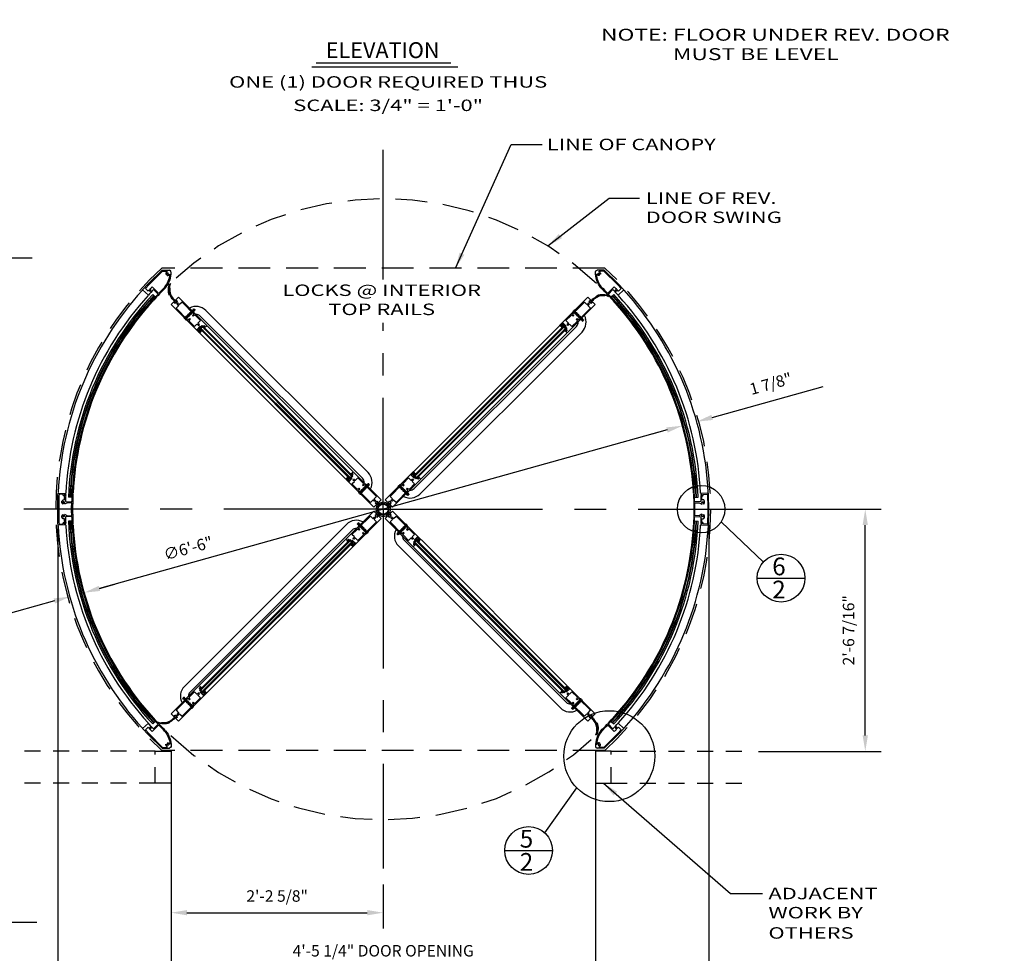
# Model space of a CAD drawing. Extents: x -25 to 250, y -68 to 73.
# Drawn here: x -21 to -13, y 2 to 10 of the extents above; entities that cross this region are included whole.
import ezdxf
from ezdxf.enums import TextEntityAlignment as Align

# ---------------------------------------------------------------- set-up
doc = ezdxf.new("R2010")
doc.units = 0
doc.header["$MEASUREMENT"] = 0
doc.header["$PDMODE"] = 3
for name, pattern in [('CENTER', [2, 1.25, -0.25, 0.25, -0.25]), ('HIDDEN', [0.375, 0.25, -0.125]), ('HIDDEN2', [0.1875, 0.125, -0.0625])]:
    doc.linetypes.add(name, pattern=pattern)
doc.layers.get('0').update_dxf_attribs({"linetype": 'CONTINUOUS'})
doc.layers.get('DEFPOINTS').update_dxf_attribs({"linetype": 'CONTINUOUS'})
doc.styles.add('ROMANC', font='ROMANC', dxfattribs={"height": 0.15})
doc.styles.get("Standard").update_dxf_attribs({"font": 'romans.shx'})
doc.styles.add('TXT', font='romans.shx', dxfattribs={"width": 1.4, "height": 0.09})
doc.dimstyles.new('TXT', dxfattribs={"dimscale": 0, "dimtxt": 0.09, "dimasz": 0.125, "dimexe": 0.125, "dimexo": 0.125, "dimgap": 0.0625, "dimtad": 1, "dimdec": 4, "dimzin": 3, "dimdsep": 46, "dimlunit": 4, "dimtxsty": 'TXT', "dimcen": 0.0625, "dimadec": 0, "dimazin": 0, "dimtfac": 3, "dimtdec": 4, "dimtofl": 0, "dimtmove": 0, "dimatfit": 0, "dimfxl": 1, "dimfrac": 2, "dimtolj": 1, "dimtzin": 0, "dimarcsym": 0})

# ---------------------------------------------------------------- blocks, each defined once
blk = doc.blocks.new('SHAFT')
at = {"color": 7, "linetype": 'Continuous'}
for p, q in [((-0.71, 0.46), (-0.71, 0.4)), ((-0.45, 0.45), (-0.71, 0.18)), ((-0.71, 0.18), (-0.71, -0.18)), ((-0.62, 0.5), (-0.67, 0.45)), ((-0.52, 0.52), (-0.63, 0.41)), ((-0.49, 0.49), (-0.62, 0.37)), ((-0.52, 0.52), (-0.41, 0.63)), ((-0.5, 0.62), (-0.45, 0.67)), ((-0.49, 0.49), (-0.37, 0.62)), ((-0.46, 0.71), (-0.4, 0.71)), ((-0.45, 0.45), (-0.18, 0.71)), ((-0.18, 0.71), (0.18, 0.71)), ((0.18, 0.71), (0.71, 0.18)), ((0.37, 0.62), (0.49, 0.49)), ((0.46, 0.71), (0.4, 0.71)), ((0.41, 0.63), (0.52, 0.52)), ((0.45, 0.67), (0.5, 0.62)), ((0.62, 0.37), (0.49, 0.49)), ((0.63, 0.41), (0.52, 0.52)), ((0.67, 0.45), (0.62, 0.5)), ((0.71, 0.46), (0.71, 0.4)), ((0.71, -0.18), (0.71, 0.18)), ((-0.71, -0.18), (-0.18, -0.71)), ((-0.71, -0.46), (-0.71, -0.4)), ((-0.67, -0.45), (-0.62, -0.5)), ((-0.63, -0.41), (-0.52, -0.52)), ((-0.62, -0.37), (-0.49, -0.49)), ((-0.41, -0.63), (-0.52, -0.52)), ((-0.45, -0.67), (-0.5, -0.62)), ((-0.37, -0.62), (-0.49, -0.49)), ((-0.46, -0.71), (-0.4, -0.71)), ((0.18, -0.71), (-0.18, -0.71)), ((0.45, -0.45), (0.18, -0.71)), ((0.49, -0.49), (0.37, -0.62)), ((0.46, -0.71), (0.4, -0.71)), ((0.52, -0.52), (0.41, -0.63)), ((0.45, -0.45), (0.71, -0.18)), ((0.5, -0.62), (0.45, -0.67)), ((0.49, -0.49), (0.62, -0.37)), ((0.52, -0.52), (0.63, -0.41)), ((0.62, -0.5), (0.67, -0.45)), ((0.71, -0.46), (0.71, -0.4))]:
    blk.add_line(p, q, dxfattribs=at)
for points in [[(-0.74, -0.46, 0), (-0.82, -0.32, 0), (-0.86, -0.16, 0), (-0.87, 0, 0), (-0.86, 0.16, 0), (-0.82, 0.32, 0), (-0.74, 0.46, 0)], [(-0.6, 0.43, 0), (-0.62, 0.5, 0), (-0.67, 0.56, 0), (-0.78, 0.63, 0)], [(-0.59, 0.44, 0), (-0.61, 0.52, 0), (-0.65, 0.57, 0), (-0.77, 0.65, 0)], [(-0.57, 0.47, 0), (-0.59, 0.54, 0), (-0.63, 0.6, 0), (-0.75, 0.67, 0)], [(-0.74, 0.46, 0), (-0.72, 0.47, 0), (-0.71, 0.46, 0)], [(-0.55, 0.48, 0), (-0.57, 0.55, 0), (-0.61, 0.61, 0), (-0.73, 0.68, 0)], [(-0.62, 0.37, 0), (-0.66, 0.35, 0), (-0.69, 0.36, 0), (-0.71, 0.4, 0)], [(-0.48, 0.55, 0), (-0.55, 0.57, 0), (-0.61, 0.61, 0), (-0.68, 0.73, 0)], [(-0.67, 0.45, 0), (-0.68, 0.42, 0), (-0.66, 0.4, 0), (-0.63, 0.41, 0)], [(-0.47, 0.57, 0), (-0.54, 0.59, 0), (-0.6, 0.63, 0), (-0.67, 0.75, 0)], [(-0.44, 0.59, 0), (-0.52, 0.61, 0), (-0.57, 0.65, 0), (-0.65, 0.77, 0)], [(-0.43, 0.6, 0), (-0.5, 0.62, 0), (-0.56, 0.67, 0), (-0.63, 0.78, 0)], [(-0.46, 0.74, 0), (-0.47, 0.72, 0), (-0.46, 0.71, 0)], [(0.46, 0.74, 0), (0.32, 0.82, 0), (0.16, 0.86, 0), (0, 0.87, 0), (-0.16, 0.86, 0), (-0.32, 0.82, 0), (-0.46, 0.74, 0)], [(-0.45, 0.67, 0), (-0.42, 0.68, 0), (-0.4, 0.66, 0), (-0.41, 0.63, 0)], [(-0.37, 0.62, 0), (-0.35, 0.66, 0), (-0.37, 0.69, 0), (-0.4, 0.71, 0)], [(0.4, 0.71, 0), (0.36, 0.69, 0), (0.35, 0.66, 0), (0.37, 0.62, 0)], [(0.41, 0.63, 0), (0.4, 0.66, 0), (0.42, 0.68, 0), (0.45, 0.67, 0)], [(0.43, 0.6, 0), (0.5, 0.62, 0), (0.56, 0.66, 0), (0.63, 0.78, 0)], [(0.45, 0.59, 0), (0.52, 0.61, 0), (0.58, 0.65, 0), (0.65, 0.77, 0)], [(0.46, 0.71, 0), (0.47, 0.72, 0), (0.46, 0.74, 0)], [(0.47, 0.57, 0), (0.54, 0.59, 0), (0.6, 0.63, 0), (0.67, 0.75, 0)], [(0.48, 0.55, 0), (0.55, 0.57, 0), (0.61, 0.61, 0), (0.68, 0.73, 0)], [(0.55, 0.48, 0), (0.57, 0.55, 0), (0.61, 0.61, 0), (0.73, 0.68, 0)], [(0.57, 0.47, 0), (0.59, 0.54, 0), (0.63, 0.6, 0), (0.75, 0.67, 0)], [(0.59, 0.45, 0), (0.61, 0.52, 0), (0.65, 0.58, 0), (0.77, 0.65, 0)], [(0.6, 0.43, 0), (0.62, 0.5, 0), (0.66, 0.56, 0), (0.78, 0.63, 0)], [(0.71, 0.4, 0), (0.69, 0.36, 0), (0.66, 0.35, 0), (0.62, 0.37, 0)], [(0.63, 0.41, 0), (0.66, 0.4, 0), (0.68, 0.42, 0), (0.67, 0.45, 0)], [(0.71, 0.46, 0), (0.72, 0.47, 0), (0.74, 0.46, 0)], [(0.74, 0.46, 0), (0.82, 0.32, 0), (0.86, 0.16, 0), (0.87, 0, 0), (0.86, -0.16, 0), (0.82, -0.32, 0), (0.74, -0.46, 0)], [(-0.6, -0.43, 0), (-0.62, -0.5, 0), (-0.66, -0.56, 0), (-0.78, -0.63, 0)], [(-0.59, -0.45, 0), (-0.61, -0.52, 0), (-0.65, -0.58, 0), (-0.77, -0.65, 0)], [(-0.57, -0.47, 0), (-0.59, -0.54, 0), (-0.63, -0.6, 0), (-0.75, -0.67, 0)], [(-0.71, -0.46, 0), (-0.72, -0.47, 0), (-0.74, -0.46, 0)], [(-0.55, -0.48, 0), (-0.57, -0.55, 0), (-0.61, -0.61, 0), (-0.73, -0.68, 0)], [(-0.71, -0.4, 0), (-0.69, -0.37, 0), (-0.66, -0.35, 0), (-0.62, -0.37, 0)], [(-0.63, -0.41, 0), (-0.66, -0.4, 0), (-0.68, -0.42, 0), (-0.67, -0.45, 0)], [(-0.48, -0.55, 0), (-0.55, -0.57, 0), (-0.61, -0.61, 0), (-0.68, -0.73, 0)], [(-0.47, -0.57, 0), (-0.54, -0.59, 0), (-0.6, -0.63, 0), (-0.67, -0.75, 0)], [(-0.45, -0.59, 0), (-0.52, -0.61, 0), (-0.58, -0.65, 0), (-0.65, -0.77, 0)], [(-0.43, -0.6, 0), (-0.5, -0.62, 0), (-0.56, -0.66, 0), (-0.63, -0.78, 0)], [(-0.46, -0.71, 0), (-0.47, -0.72, 0), (-0.46, -0.74, 0)], [(-0.46, -0.74, 0), (-0.32, -0.82, 0), (-0.16, -0.86, 0), (0, -0.87, 0), (0.16, -0.86, 0), (0.32, -0.82, 0), (0.46, -0.74, 0)], [(-0.41, -0.63, 0), (-0.4, -0.66, 0), (-0.42, -0.68, 0), (-0.45, -0.67, 0)], [(-0.4, -0.71, 0), (-0.37, -0.69, 0), (-0.35, -0.66, 0), (-0.37, -0.62, 0)], [(0.37, -0.62, 0), (0.35, -0.66, 0), (0.36, -0.69, 0), (0.4, -0.71, 0)], [(0.45, -0.67, 0), (0.42, -0.68, 0), (0.4, -0.66, 0), (0.41, -0.63, 0)], [(0.43, -0.6, 0), (0.5, -0.62, 0), (0.56, -0.67, 0), (0.63, -0.78, 0)], [(0.44, -0.59, 0), (0.52, -0.61, 0), (0.57, -0.65, 0), (0.65, -0.77, 0)], [(0.46, -0.74, 0), (0.47, -0.72, 0), (0.46, -0.71, 0)], [(0.47, -0.57, 0), (0.54, -0.59, 0), (0.6, -0.63, 0), (0.67, -0.75, 0)], [(0.48, -0.55, 0), (0.55, -0.57, 0), (0.61, -0.61, 0), (0.68, -0.73, 0)], [(0.55, -0.48, 0), (0.57, -0.55, 0), (0.61, -0.61, 0), (0.73, -0.68, 0)], [(0.57, -0.47, 0), (0.59, -0.54, 0), (0.63, -0.6, 0), (0.75, -0.67, 0)], [(0.59, -0.44, 0), (0.61, -0.52, 0), (0.65, -0.57, 0), (0.77, -0.65, 0)], [(0.6, -0.43, 0), (0.62, -0.5, 0), (0.67, -0.56, 0), (0.78, -0.63, 0)], [(0.62, -0.37, 0), (0.66, -0.35, 0), (0.69, -0.37, 0), (0.71, -0.4, 0)], [(0.67, -0.45, 0), (0.68, -0.42, 0), (0.66, -0.4, 0), (0.63, -0.41, 0)], [(0.74, -0.46, 0), (0.72, -0.47, 0), (0.71, -0.46, 0)]]:
    blk.add_polyline3d(points, dxfattribs=at)
blk.add_circle((0, 0), 0.631)
blk = doc.blocks.new('*D73')
at = {"color": 0, "lineweight": -2}
blk.add_line((-15.8891, 6.5224), (-20.3437, 5.2786), dxfattribs=at)
at = {"color": 0}
for points in [[(-15.8947, 6.5425), (-15.8834, 6.5023), (-15.7687, 6.556)], [(-20.3493, 5.2987), (-20.3381, 5.2585), (-20.4641, 5.245)]]:
    blk.add_solid(points, dxfattribs=at)
at = {"layer": 'DEFPOINTS', "color": 0}
for p in [(-15.7687, 6.556), (-20.4641, 5.245)]:
    blk.add_point(p, dxfattribs=at)
at = {"color": 0, "insert": (-19.6471, 5.5936), "char_height": 0.09, "attachment_point": 5, "rotation": 15.60078, "style": 'TXT'}
blk.add_mtext('\\A1;∅6\'-6"', dxfattribs=at)
blk = doc.blocks.new('*D74')
at = {"color": 0, "lineweight": -2}
for p, q in [((-19.7813, 3.9154), (-19.7813, 2.1777)), ((-16.4514, 3.9154), (-16.4514, 2.1777)), ((-19.6563, 2.3027), (-16.5764, 2.3027))]:
    blk.add_line(p, q, dxfattribs=at)
at = {"color": 0}
for points in [[(-19.6563, 2.3235), (-19.6563, 2.2818), (-19.7813, 2.3027)], [(-16.5764, 2.3235), (-16.5764, 2.2818), (-16.4514, 2.3027)]]:
    blk.add_solid(points, dxfattribs=at)
at = {"layer": 'DEFPOINTS', "color": 0}
for p in [(-19.7813, 4.0404), (-16.4514, 4.0404), (-16.4514, 2.3027)]:
    blk.add_point(p, dxfattribs=at)
at = {"color": 0, "insert": (-18.1164, 2.4337), "char_height": 0.09, "attachment_point": 5, "style": 'TXT'}
blk.add_mtext('\\A1;4\'-5 1/4" DOOR OPENING', dxfattribs=at)
blk = doc.blocks.new('*D75')
at = {"color": 0, "lineweight": -2}
for p, q in [((-19.7813, 3.9154), (-19.7813, 2.6077)), ((-18.1164, 2.9552), (-18.1164, 2.6077)), ((-19.6563, 2.7327), (-18.2414, 2.7327))]:
    blk.add_line(p, q, dxfattribs=at)
at = {"color": 0}
for points in [[(-19.6563, 2.7535), (-19.6563, 2.7118), (-19.7813, 2.7327)], [(-18.2414, 2.7535), (-18.2414, 2.7118), (-18.1164, 2.7327)]]:
    blk.add_solid(points, dxfattribs=at)
at = {"layer": 'DEFPOINTS', "color": 0}
for p in [(-19.7813, 4.0404), (-18.1164, 3.0802), (-18.1164, 2.7327)]:
    blk.add_point(p, dxfattribs=at)
at = {"color": 0, "insert": (-18.9488, 2.8637), "char_height": 0.09, "attachment_point": 5, "style": 'TXT'}
blk.add_mtext('\\A1;2\'-2 5/8"', dxfattribs=at)
blk = doc.blocks.new('*D76')
at = {"color": 0, "lineweight": -2}
for p, q in [((-20.671, 5.7755), (-20.671, 1.7402)), ((-15.5617, 5.7755), (-15.5617, 1.7402)), ((-20.546, 1.8652), (-15.6867, 1.8652))]:
    blk.add_line(p, q, dxfattribs=at)
at = {"color": 0}
for points in [[(-20.546, 1.886), (-20.546, 1.8443), (-20.671, 1.8652)], [(-15.6867, 1.886), (-15.6867, 1.8443), (-15.5617, 1.8652)]]:
    blk.add_solid(points, dxfattribs=at)
at = {"layer": 'DEFPOINTS', "color": 0}
for p in [(-20.671, 5.9005), (-15.5617, 5.9005), (-15.5617, 1.8652)]:
    blk.add_point(p, dxfattribs=at)
at = {"color": 0, "insert": (-18.1164, 1.9962), "char_height": 0.09, "attachment_point": 5, "style": 'TXT'}
blk.add_mtext('\\A1;6\'-9 3/4" ENCLOSURE SIZE', dxfattribs=at)
blk = doc.blocks.new('A32 1002')
at = {"color": 0, "linetype": 'ByBlock'}
for points in [[(1.9083, 0.0467), (1.9128, -0.0462, -0.006396), (0.9134, -0.0823), (0.9532, -0.8946, 0.004893), (1.7338, -0.8683), (1.743, -1.0551, 0.000586), (1.8369, -1.0509), (1.8308, -0.9267, -0.414672), (1.8903, -0.8612, -0.413756), (1.9556, -0.9206), (2, -1.826, -0.012238), (0, -1.875, -0.012238), (-2, -1.826), (-1.9556, -0.9206, -0.413756), (-1.8903, -0.8612, -0.414672), (-1.8308, -0.9267), (-1.8369, -1.0509, 0.000586), (-1.743, -1.0551), (-1.7338, -0.8683, 0.004893), (-0.9532, -0.8946), (-0.9134, -0.0823, -0.006396), (-1.9128, -0.0462), (-1.9083, 0.0467, 0.012238), (0, 0, 0.012238)], [(-1.843, -1.1758), (-1.869, -1.7071, 0.011471), (0, -1.75, 0.011471), (1.869, -1.7071), (1.843, -1.1758, -0.000589), (1.7484, -1.18, -0.412615), (1.6181, -1.0612), (1.615, -0.9984, -0.002282), (1.2498, -1.0115, 0.419414), (1.1899, -1.0765), (1.195, -1.1825, -0.267949), (1.1667, -1.2377), (1.0283, -1.3269, -0.131652), (0.9977, -1.3367), (0.85, -1.344, -0.267949), (0.6472, -1.2398), (0.7527, -1.1718, 3.732051), (0.7477, -1.0694), (0.6361, -1.012), (0.8146, -0.6646, 0.131714), (0.8164, -0.6565), (0.7899, -0.117, -0.005048), (0, -0.125, -0.005048), (-0.7899, -0.117), (-0.8164, -0.6565, 0.131714), (-0.8146, -0.6646), (-0.6361, -1.012), (-0.7477, -1.0694, 3.732051), (-0.7527, -1.1718), (-0.6472, -1.2398, -0.267949), (-0.85, -1.344), (-0.9977, -1.3367, -0.131652), (-1.0283, -1.3269), (-1.1667, -1.2377, -0.267949), (-1.195, -1.1825), (-1.1899, -1.0765, 0.419414), (-1.2498, -1.0115, -0.002282), (-1.615, -0.9984), (-1.6181, -1.0612, -0.412615), (-1.7484, -1.18, -0.000589)]]:
    blk.add_lwpolyline(points, format="xyb", close=True, dxfattribs=at)
for start, end in [(267.28501, 267.28501), (272.71499, 272.71499)]:
    blk.add_arc((0, 39), 39.906, start, end, dxfattribs=at)
blk = doc.blocks.new('*D77')
at = {"color": 0, "lineweight": -2}
for p, q in [((-15.5354, 6.6212), (-14.6647, 6.8643)), ((-15.8891, 6.5224), (-16.0094, 6.4888))]:
    blk.add_line(p, q, dxfattribs=at)
at = {"color": 0}
for points in [[(-15.541, 6.6412), (-15.5298, 6.6011), (-15.6558, 6.5875)], [(-15.8947, 6.5425), (-15.8834, 6.5023), (-15.7687, 6.556)]]:
    blk.add_solid(points, dxfattribs=at)
at = {"layer": 'DEFPOINTS', "color": 0}
for p in [(-15.6558, 6.5875), (-15.6558, 6.5875), (-15.7687, 6.556)]:
    blk.add_point(p, dxfattribs=at)
at = {"color": 0, "insert": (-15.0751, 6.8858), "char_height": 0.09, "attachment_point": 5, "rotation": 15.60078, "style": 'TXT'}
blk.add_mtext('\\A1;1 7/8"', dxfattribs=at)
blk = doc.blocks.new('*D78')
at = {"color": 0, "lineweight": -2}
for p, q in [((-20.3437, 5.2786), (-20.2233, 5.3122)), ((-20.6973, 5.1798), (-21.568, 4.9367))]:
    blk.add_line(p, q, dxfattribs=at)
at = {"color": 0}
for points in [[(-20.3493, 5.2987), (-20.3381, 5.2585), (-20.4641, 5.245)], [(-20.7029, 5.1999), (-20.6917, 5.1598), (-20.5769, 5.2135)]]:
    blk.add_solid(points, dxfattribs=at)
at = {"layer": 'DEFPOINTS', "color": 0}
for p in [(-20.5769, 5.2135), (-20.5769, 5.2135), (-20.4641, 5.245)]:
    blk.add_point(p, dxfattribs=at)
at = {"color": 0, "insert": (-21.2281, 5.1677), "char_height": 0.09, "attachment_point": 5, "rotation": 15.60078, "style": 'TXT'}
blk.add_mtext('\\A1;1 7/8"', dxfattribs=at)
blk = doc.blocks.new('A$C60975B5B')
for p, q in [((1.32, 1.24), (1.25, 1.31)), ((1.44, -0.36), (0.62, 0.46)), ((1.26, -0.01), (0.69, 0.57)), ((1.83, 0.05), (1.78, 0.07)), ((2.63, 0.04), (1.91, 0.69)), ((1.92, -0.73), (2.63, 0.04)), ((2.28, -0.15), (1.95, 0.18)), ((0.13, -2.34), (1.83, -0.64)), ((0.18, -2.46), (1.92, -0.73)), ((1.73, -0.06), (1.71, -0.01)), ((1.83, -0.64), (2.28, -0.15)), ((-0.66, -1.83), (-0.75, -1.92)), ((0.18, -2.46), (-0.73, -2.43)), ((-0.44, -1.77), (-0.47, -1.89)), ((-0.34, -2.15), (-0.45, -2.26)), ((0.13, -2.34), (-0.43, -2.32)), ((-0.28, -1.93), (-0.4, -1.96))]:
    blk.add_line(p, q)
for centre, radius, start, end in [((-27.58, 27.58), 39, 314.4692, 317.6566), ((-27.58, 27.58), 39.09, 316.3023, 317.6559), ((-27.58, 27.58), 39.12, 314.48, 316.118), ((-27.58, 27.58), 39.91, 316.2726, 317.6492), ((1.69, 0.09), 0.102, 344.8479, 284.8479), ((-27.58, 27.58), 40.28, 316.8974, 317.1488), ((2.14, -2.18), 3.08, 141.144, 180.622), ((2.14, -2.18), 2.95, 141.2839, 174.3104), ((-27.58, 27.58), 40.28, 316.0815, 316.6757), ((-0.72, -2.22), 0.213, 180.622, 267.8479), ((-0.77, -1.9), 0.031, 174.3104, 314.8479), ((-0.5, -1.99), 0.228, 74.8479, 134.8479), ((-0.5, -1.99), 0.102, 74.8479, 14.8479), ((-0.43, -2.28), 0.031, 134.8479, 267.8479), ((-0.5, -1.99), 0.228, 314.8479, 14.8479)]:
    blk.add_arc(centre, radius, start, end)
blk = doc.blocks.new('*D105')
at = {"color": 0, "lineweight": -2}
for p, q in [((-15.171, 5.9005), (-14.2084, 5.9005)), ((-14.3334, 4.1245), (-14.3334, 5.7755)), ((-15.171, 3.9995), (-14.2084, 3.9995))]:
    blk.add_line(p, q, dxfattribs=at)
at = {"color": 0}
for points in [[(-14.3543, 5.7755), (-14.3126, 5.7755), (-14.3334, 5.9005)], [(-14.3543, 4.1245), (-14.3126, 4.1245), (-14.3334, 3.9995)]]:
    blk.add_solid(points, dxfattribs=at)
at = {"layer": 'DEFPOINTS', "color": 0}
for p in [(-15.296, 5.9005), (-14.3334, 5.9005), (-15.296, 3.9995)]:
    blk.add_point(p, dxfattribs=at)
at = {"color": 0, "insert": (-14.4645, 4.95), "char_height": 0.09, "attachment_point": 5, "rotation": 90, "style": 'TXT'}
blk.add_mtext('\\A1;2\'-6 7/16"', dxfattribs=at)
blk = doc.blocks.new('Vertical Rubber and Felt Sweep')
for points in [[(0.82, -1.82, 0.211284), (0.43, -0.53, 0.036616), (0.04, -0.13), (0, -0.18, -0.414214), (-0.09, -0.18), (-0.09, -0.18, -0.414214), (-0.09, -0.09), (0.09, 0.09, -0.414214), (0.18, 0.09), (0.18, 0.09, -0.414214), (0.18, 0), (0.13, -0.04, -0.02647), (0.51, -0.46, -0.217345), (0.88, -1.83, -0.981415)], [(0.71, -2.34, 0.221391), (0.77, -0.89), (0.86, -0.86, -0.221391), (0.79, -2.38)]]:
    blk.add_lwpolyline(points, format="xyb", close=True)
blk = doc.blocks.new('A34 1004')
at = {"color": 0, "linetype": 'ByBlock'}
blk.add_lwpolyline([(0.1, 0.26, 0.414214), (0.11, 0.25), (0.18, 0.25, -0.414214), (0.19, 0.24), (0.19, 0.14, -0.414214), (0.18, 0.12), (0.07, 0.12, 0.414214), (0.06, 0.12), (0.06, 0.01, 0.414214), (0.07, 0), (0.66, 0), (0.66, 4.62), (0.55, 4.62, 0.57735), (0.54, 4.61), (0.61, 4.5), (0.07, 4.5, -1), (0.07, 4.58), (0.16, 4.58, 0.414214), (0.19, 4.61), (0.19, 4.62), (-0.25, 4.62), (-0.25, 4.8), (-0.26, 4.78), (-0.38, 4.78, -1), (-0.38, 4.91), (-0.26, 4.91), (-0.25, 4.89), (-0.25, 5), (-0.66, 5), (-0.66, 0), (-0.07, 0, 0.414214), (-0.06, 0.01), (-0.06, 0.12, 0.414214), (-0.07, 0.12), (-0.18, 0.12, -0.414214), (-0.19, 0.14), (-0.19, 0.24, -0.414214), (-0.18, 0.25), (-0.11, 0.25, 0.414214), (-0.1, 0.26), (-0.1, 0.31, -0.414214), (-0.09, 0.31), (0.09, 0.31, -0.414214), (0.1, 0.31)], format="xyb", close=True, dxfattribs=at)
blk.add_lwpolyline([(0.41, 2.99, 0.414214), (0.53, 3.11), (0.53, 4.02), (0.11, 4.02), (0.05, 4.12, 3.732051), (-0.05, 4.12), (-0.11, 4.02), (-0.53, 4.02), (-0.53, 3.11, 0.414214), (-0.41, 2.99), (-0.28, 2.99), (-0.28, 2.86), (-0.53, 2.86), (-0.53, 0.74), (-0.11, 0.74), (-0.05, 0.63, 3.732051), (0.05, 0.63), (0.11, 0.74), (0.53, 0.74), (0.53, 2.86), (0.28, 2.86), (0.28, 2.99), (0.41, 2.99)], format="xyb", dxfattribs=at)
blk = doc.blocks.new('A34 1007')
blk.add_lwpolyline([(-0.12, -0.11), (-0.16, -0.04, -0.577348), (-0.1, 0.06), (-0.07, 0.06, 0.414214), (-0.06, 0.07), (-0.06, 0.3, 0.414214), (-0.07, 0.31), (-0.14, 0.31, 0.000003), (-0.14, 0.31, 0.41421), (-0.16, 0.3), (-0.16, 0.22, -0.414214), (-0.28, 0.1), (-0.33, 0.1, 0.414214), (-0.35, 0.08), (-0.35, -0.05, -0.398018), (-0.41, -0.11), (-0.52, -0.11, -0.198793), (-0.52, -0.11), (-0.56, -0.07, -1.060181), (-0.54, -0.05), (-0.42, -0.05, 0.414214), (-0.41, -0.04), (-0.41, 0.17), (-0.39, 0.16), (-0.28, 0.16, 1), (-0.28, 0.28), (-0.39, 0.28), (-0.41, 0.27), (-0.41, 0.36, -0.414214), (-0.4, 0.38), (-0.01, 0.38, -0.414214), (0, 0.36), (0, 0.01, -0.414214), (-0.01, 0), (-0.1, 0, 0.577349), (-0.11, -0.01), (-0.08, -0.07), (-0.08, -0.11), (-0.12, -0.11)], format="xyb")
blk = doc.blocks.new('*U114')
at = {"ltscale": 0.25}
for p, q in [((3.38, 0.53), (3.27, 0.65)), ((3.73, 0.65), (3.63, 0.53)), ((34.38, 0.53), (34.27, 0.65)), ((34.73, 0.65), (34.63, 0.53)), ((3.38, -0.53), (3.38, -0.66)), ((3.42, -0.53), (3.42, -0.66)), ((3.58, -0.53), (3.58, -0.66)), ((3.63, -0.53), (3.63, -0.66)), ((34.38, -0.53), (34.38, -0.66)), ((34.42, -0.53), (34.42, -0.66)), ((34.58, -0.53), (34.58, -0.66)), ((34.63, -0.53), (34.63, -0.66))]:
    blk.add_line(p, q, dxfattribs=at)
for p, q in [((3.38, 0.48), (3.38, 0.53)), ((3.63, 0.5), (3.38, 0.48)), ((3.38, 0.48), (3.42, 0.46)), ((3.42, 0.45), (3.38, 0.43)), ((3.63, 0.45), (3.38, 0.43)), ((3.38, 0.43), (3.42, 0.41)), ((3.42, 0.4), (3.38, 0.38)), ((3.63, 0.4), (3.38, 0.38)), ((3.38, 0.38), (3.42, 0.36)), ((3.42, 0.35), (3.38, 0.33)), ((3.63, 0.35), (3.38, 0.33)), ((3.38, 0.33), (3.42, 0.31)), ((3.63, 0.3), (3.38, 0.28)), ((3.42, 0.3), (3.38, 0.28)), ((3.38, 0.28), (3.42, 0.26)), ((3.63, 0.25), (3.38, 0.23)), ((3.42, 0.25), (3.38, 0.23)), ((3.38, 0.23), (3.42, 0.21)), ((3.63, 0.2), (3.38, 0.18)), ((3.42, 0.2), (3.38, 0.18)), ((3.38, 0.18), (3.42, 0.16)), ((3.63, 0.15), (3.38, 0.13)), ((3.42, 0.15), (3.38, 0.13)), ((3.38, 0.13), (3.42, 0.11)), ((3.63, 0.1), (3.38, 0.08)), ((3.42, 0.1), (3.38, 0.08)), ((3.38, 0.08), (3.42, 0.06)), ((3.63, 0.05), (3.38, 0.03)), ((3.42, 0.05), (3.38, 0.03)), ((3.38, 0.03), (3.42, 0.01)), ((3.42, 0), (3.38, -0.02)), ((3.63, 0), (3.38, -0.02)), ((3.58, 0.48), (3.42, 0.45)), ((3.58, 0.43), (3.42, 0.4)), ((3.58, 0.38), (3.42, 0.35)), ((3.58, 0.33), (3.42, 0.3)), ((3.58, 0.28), (3.42, 0.25)), ((3.58, 0.23), (3.42, 0.2)), ((3.58, 0.18), (3.42, 0.15)), ((3.58, 0.13), (3.42, 0.1)), ((3.58, 0.08), (3.42, 0.05)), ((3.58, 0.03), (3.42, 0)), ((3.47, 0.72), (3.47, 0.67)), ((3.47, 0.67), (3.53, 0.67)), ((3.53, 0.72), (3.53, 0.67)), ((3.63, 0.5), (3.58, 0.48)), ((3.58, 0.48), (3.63, 0.45)), ((3.63, 0.45), (3.58, 0.43)), ((3.58, 0.43), (3.63, 0.4)), ((3.63, 0.4), (3.58, 0.38)), ((3.58, 0.38), (3.63, 0.35)), ((3.63, 0.35), (3.58, 0.33)), ((3.58, 0.33), (3.63, 0.3)), ((3.63, 0.3), (3.58, 0.28)), ((3.58, 0.28), (3.63, 0.25)), ((3.63, 0.25), (3.58, 0.23)), ((3.58, 0.23), (3.63, 0.2)), ((3.63, 0.2), (3.58, 0.18)), ((3.58, 0.18), (3.63, 0.15)), ((3.63, 0.15), (3.58, 0.13)), ((3.58, 0.13), (3.63, 0.1)), ((3.63, 0.1), (3.58, 0.08)), ((3.58, 0.08), (3.63, 0.05)), ((3.63, 0.05), (3.58, 0.03)), ((3.58, 0.03), (3.63, 0)), ((3.63, 0), (3.58, -0.02)), ((3.63, 0.5), (3.63, 0.53)), ((5.75, 0.12), (5.62, -0.13)), ((5.62, -0.13), (5.62, 0.12)), ((5.62, 0.12), (5.75, -0.13)), ((5.75, 0.12), (5.62, 0.12)), ((31.94, 0.65), (6.06, 0.65)), ((31.86, 0.25), (6.14, 0.25)), ((32.25, 0.12), (32.38, -0.13)), ((32.38, 0.12), (32.25, -0.13)), ((32.25, 0.12), (32.38, 0.12)), ((32.38, -0.13), (32.38, 0.12)), ((34.38, 0.48), (34.38, 0.53)), ((34.63, 0.5), (34.38, 0.48)), ((34.38, 0.48), (34.42, 0.46)), ((34.42, 0.45), (34.38, 0.43)), ((34.63, 0.45), (34.38, 0.43)), ((34.38, 0.43), (34.42, 0.41)), ((34.42, 0.4), (34.38, 0.38)), ((34.63, 0.4), (34.38, 0.38)), ((34.38, 0.38), (34.42, 0.36)), ((34.42, 0.35), (34.38, 0.33)), ((34.63, 0.35), (34.38, 0.33)), ((34.38, 0.33), (34.42, 0.31)), ((34.63, 0.3), (34.38, 0.28)), ((34.42, 0.3), (34.38, 0.28)), ((34.38, 0.28), (34.42, 0.26)), ((34.63, 0.25), (34.38, 0.23)), ((34.42, 0.25), (34.38, 0.23)), ((34.38, 0.23), (34.42, 0.21)), ((34.63, 0.2), (34.38, 0.18)), ((34.42, 0.2), (34.38, 0.18)), ((34.38, 0.18), (34.42, 0.16)), ((34.63, 0.15), (34.38, 0.13)), ((34.42, 0.15), (34.38, 0.13)), ((34.38, 0.13), (34.42, 0.11)), ((34.63, 0.1), (34.38, 0.08)), ((34.42, 0.1), (34.38, 0.08)), ((34.38, 0.08), (34.42, 0.06)), ((34.63, 0.05), (34.38, 0.03)), ((34.42, 0.05), (34.38, 0.03)), ((34.38, 0.03), (34.42, 0.01)), ((34.42, 0), (34.38, -0.02)), ((34.63, 0), (34.38, -0.02)), ((34.58, 0.48), (34.42, 0.45)), ((34.58, 0.43), (34.42, 0.4)), ((34.58, 0.38), (34.42, 0.35)), ((34.58, 0.33), (34.42, 0.3)), ((34.58, 0.28), (34.42, 0.25)), ((34.58, 0.23), (34.42, 0.2)), ((34.58, 0.18), (34.42, 0.15)), ((34.58, 0.13), (34.42, 0.1)), ((34.58, 0.08), (34.42, 0.05)), ((34.58, 0.03), (34.42, 0)), ((34.47, 0.72), (34.47, 0.67)), ((34.47, 0.67), (34.53, 0.67)), ((34.53, 0.72), (34.53, 0.67)), ((34.63, 0.5), (34.58, 0.48)), ((34.58, 0.48), (34.63, 0.45)), ((34.63, 0.45), (34.58, 0.43)), ((34.58, 0.43), (34.63, 0.4)), ((34.63, 0.4), (34.58, 0.38)), ((34.58, 0.38), (34.63, 0.35)), ((34.63, 0.35), (34.58, 0.33)), ((34.58, 0.33), (34.63, 0.3)), ((34.63, 0.3), (34.58, 0.28)), ((34.58, 0.28), (34.63, 0.25)), ((34.63, 0.25), (34.58, 0.23)), ((34.58, 0.23), (34.63, 0.2)), ((34.63, 0.2), (34.58, 0.18)), ((34.58, 0.18), (34.63, 0.15)), ((34.63, 0.15), (34.58, 0.13)), ((34.58, 0.13), (34.63, 0.1)), ((34.63, 0.1), (34.58, 0.08)), ((34.58, 0.08), (34.63, 0.05)), ((34.63, 0.05), (34.58, 0.03)), ((34.58, 0.03), (34.63, 0)), ((34.63, 0), (34.58, -0.02)), ((34.63, 0.5), (34.63, 0.53)), ((3.38, -0.02), (3.42, -0.04)), ((3.42, -0.05), (3.38, -0.07)), ((3.63, -0.05), (3.38, -0.07)), ((3.38, -0.07), (3.42, -0.09)), ((3.42, -0.1), (3.38, -0.12)), ((3.63, -0.1), (3.38, -0.12)), ((3.38, -0.12), (3.42, -0.14)), ((3.63, -0.15), (3.38, -0.17)), ((3.42, -0.15), (3.38, -0.17)), ((3.38, -0.17), (3.42, -0.19)), ((3.63, -0.2), (3.38, -0.22)), ((3.42, -0.2), (3.38, -0.22)), ((3.38, -0.22), (3.42, -0.24)), ((3.63, -0.25), (3.38, -0.27)), ((3.42, -0.25), (3.38, -0.27)), ((3.38, -0.27), (3.42, -0.29)), ((3.63, -0.3), (3.38, -0.32)), ((3.42, -0.3), (3.38, -0.32)), ((3.38, -0.32), (3.42, -0.34)), ((3.42, -0.35), (3.38, -0.37)), ((3.63, -0.35), (3.38, -0.37)), ((3.38, -0.37), (3.42, -0.39)), ((3.42, -0.4), (3.38, -0.42)), ((3.63, -0.4), (3.38, -0.42)), ((3.38, -0.42), (3.42, -0.44)), ((3.63, -0.45), (3.38, -0.47)), ((3.42, -0.45), (3.38, -0.47)), ((3.38, -0.47), (3.42, -0.49)), ((3.63, -0.5), (3.38, -0.52)), ((3.42, -0.5), (3.38, -0.52)), ((3.38, -0.52), (3.39, -0.53)), ((3.5, -0.66), (3.38, -0.67)), ((3.4, -0.66), (3.38, -0.67)), ((3.38, -0.67), (3.42, -0.69)), ((3.63, -0.7), (3.38, -0.72)), ((3.42, -0.7), (3.38, -0.72)), ((3.38, -0.72), (3.42, -0.74)), ((3.63, -0.75), (3.38, -0.77)), ((3.42, -0.75), (3.38, -0.77)), ((3.38, -0.77), (3.42, -0.79)), ((3.63, -0.8), (3.38, -0.82)), ((3.42, -0.8), (3.38, -0.82)), ((3.38, -0.82), (3.42, -0.84)), ((3.63, -0.85), (3.38, -0.87)), ((3.42, -0.85), (3.38, -0.87)), ((3.38, -0.87), (3.42, -0.89)), ((3.42, -0.9), (3.38, -0.92)), ((3.63, -0.9), (3.38, -0.92)), ((3.38, -0.92), (3.42, -0.94)), ((3.42, -0.95), (3.38, -0.97)), ((3.63, -0.95), (3.38, -0.97)), ((3.38, -0.97), (3.58, -0.97)), ((3.58, -0.02), (3.42, -0.05)), ((3.58, -0.07), (3.42, -0.1)), ((3.58, -0.12), (3.42, -0.15)), ((3.58, -0.17), (3.42, -0.2)), ((3.58, -0.22), (3.42, -0.25)), ((3.58, -0.27), (3.42, -0.3)), ((3.58, -0.32), (3.42, -0.35)), ((3.58, -0.37), (3.42, -0.4)), ((3.58, -0.42), (3.42, -0.45)), ((3.58, -0.47), (3.42, -0.5)), ((3.58, -0.67), (3.42, -0.7)), ((3.58, -0.72), (3.42, -0.75)), ((3.58, -0.77), (3.42, -0.8)), ((3.58, -0.82), (3.42, -0.85)), ((3.58, -0.87), (3.42, -0.9)), ((3.58, -0.92), (3.42, -0.95)), ((3.58, -0.02), (3.63, -0.05)), ((3.63, -0.05), (3.58, -0.07)), ((3.58, -0.07), (3.63, -0.1)), ((3.63, -0.1), (3.58, -0.12)), ((3.58, -0.12), (3.63, -0.15)), ((3.63, -0.15), (3.58, -0.17)), ((3.58, -0.17), (3.63, -0.2)), ((3.63, -0.2), (3.58, -0.22)), ((3.58, -0.22), (3.63, -0.25)), ((3.63, -0.25), (3.58, -0.27)), ((3.58, -0.27), (3.63, -0.3)), ((3.63, -0.3), (3.58, -0.32)), ((3.58, -0.32), (3.63, -0.35)), ((3.63, -0.35), (3.58, -0.37)), ((3.58, -0.37), (3.63, -0.4)), ((3.63, -0.4), (3.58, -0.42)), ((3.58, -0.42), (3.63, -0.45)), ((3.63, -0.45), (3.58, -0.47)), ((3.58, -0.47), (3.63, -0.5)), ((3.63, -0.5), (3.58, -0.52)), ((3.58, -0.52), (3.6, -0.53)), ((3.6, -0.66), (3.58, -0.67)), ((3.58, -0.67), (3.63, -0.7)), ((3.63, -0.7), (3.58, -0.72)), ((3.58, -0.72), (3.63, -0.75)), ((3.63, -0.75), (3.58, -0.77)), ((3.58, -0.77), (3.63, -0.8)), ((3.63, -0.8), (3.58, -0.82)), ((3.58, -0.82), (3.63, -0.85)), ((3.63, -0.85), (3.58, -0.87)), ((3.58, -0.87), (3.63, -0.9)), ((3.63, -0.9), (3.58, -0.92)), ((3.58, -0.92), (3.63, -0.95)), ((3.63, -0.95), (3.58, -0.97)), ((4.61, -0.91), (33.39, -0.91)), ((5.75, -0.13), (5.62, -0.13)), ((31.94, -0.66), (6.06, -0.66)), ((31.9, -0.25), (6.1, -0.25)), ((32.25, -0.13), (32.38, -0.13)), ((34.38, -0.02), (34.42, -0.04)), ((34.42, -0.05), (34.38, -0.07)), ((34.63, -0.05), (34.38, -0.07)), ((34.38, -0.07), (34.42, -0.09)), ((34.42, -0.1), (34.38, -0.12)), ((34.63, -0.1), (34.38, -0.12)), ((34.38, -0.12), (34.42, -0.14)), ((34.63, -0.15), (34.38, -0.17)), ((34.42, -0.15), (34.38, -0.17)), ((34.38, -0.17), (34.42, -0.19)), ((34.63, -0.2), (34.38, -0.22)), ((34.42, -0.2), (34.38, -0.22)), ((34.38, -0.22), (34.42, -0.24)), ((34.63, -0.25), (34.38, -0.27)), ((34.42, -0.25), (34.38, -0.27)), ((34.38, -0.27), (34.42, -0.29)), ((34.63, -0.3), (34.38, -0.32)), ((34.42, -0.3), (34.38, -0.32)), ((34.38, -0.32), (34.42, -0.34)), ((34.42, -0.35), (34.38, -0.37)), ((34.63, -0.35), (34.38, -0.37)), ((34.38, -0.37), (34.42, -0.39)), ((34.42, -0.4), (34.38, -0.42)), ((34.63, -0.4), (34.38, -0.42)), ((34.38, -0.42), (34.42, -0.44)), ((34.63, -0.45), (34.38, -0.47)), ((34.42, -0.45), (34.38, -0.47)), ((34.38, -0.47), (34.42, -0.49)), ((34.63, -0.5), (34.38, -0.52)), ((34.42, -0.5), (34.38, -0.52)), ((34.38, -0.52), (34.39, -0.53)), ((34.5, -0.66), (34.38, -0.67)), ((34.4, -0.66), (34.38, -0.67)), ((34.38, -0.67), (34.42, -0.69)), ((34.63, -0.7), (34.38, -0.72)), ((34.42, -0.7), (34.38, -0.72)), ((34.38, -0.72), (34.42, -0.74)), ((34.63, -0.75), (34.38, -0.77)), ((34.42, -0.75), (34.38, -0.77)), ((34.38, -0.77), (34.42, -0.79)), ((34.63, -0.8), (34.38, -0.82)), ((34.42, -0.8), (34.38, -0.82)), ((34.38, -0.82), (34.42, -0.84)), ((34.63, -0.85), (34.38, -0.87)), ((34.42, -0.85), (34.38, -0.87)), ((34.38, -0.87), (34.42, -0.89)), ((34.42, -0.9), (34.38, -0.92)), ((34.63, -0.9), (34.38, -0.92)), ((34.38, -0.92), (34.42, -0.94)), ((34.42, -0.95), (34.38, -0.97)), ((34.63, -0.95), (34.38, -0.97)), ((34.38, -0.97), (34.58, -0.97)), ((34.58, -0.02), (34.42, -0.05)), ((34.58, -0.07), (34.42, -0.1)), ((34.58, -0.12), (34.42, -0.15)), ((34.58, -0.17), (34.42, -0.2)), ((34.58, -0.22), (34.42, -0.25)), ((34.58, -0.27), (34.42, -0.3)), ((34.58, -0.32), (34.42, -0.35)), ((34.58, -0.37), (34.42, -0.4)), ((34.58, -0.42), (34.42, -0.45)), ((34.58, -0.47), (34.42, -0.5)), ((34.58, -0.67), (34.42, -0.7)), ((34.58, -0.72), (34.42, -0.75)), ((34.58, -0.77), (34.42, -0.8)), ((34.58, -0.82), (34.42, -0.85)), ((34.58, -0.87), (34.42, -0.9)), ((34.58, -0.92), (34.42, -0.95)), ((34.58, -0.02), (34.63, -0.05)), ((34.63, -0.05), (34.58, -0.07)), ((34.58, -0.07), (34.63, -0.1)), ((34.63, -0.1), (34.58, -0.12)), ((34.58, -0.12), (34.63, -0.15)), ((34.63, -0.15), (34.58, -0.17)), ((34.58, -0.17), (34.63, -0.2)), ((34.63, -0.2), (34.58, -0.22)), ((34.58, -0.22), (34.63, -0.25)), ((34.63, -0.25), (34.58, -0.27)), ((34.58, -0.27), (34.63, -0.3)), ((34.63, -0.3), (34.58, -0.32)), ((34.58, -0.32), (34.63, -0.35)), ((34.63, -0.35), (34.58, -0.37)), ((34.58, -0.37), (34.63, -0.4)), ((34.63, -0.4), (34.58, -0.42)), ((34.58, -0.42), (34.63, -0.45)), ((34.63, -0.45), (34.58, -0.47)), ((34.58, -0.47), (34.63, -0.5)), ((34.63, -0.5), (34.58, -0.52)), ((34.58, -0.52), (34.6, -0.53)), ((34.6, -0.66), (34.58, -0.67)), ((34.58, -0.67), (34.63, -0.7)), ((34.63, -0.7), (34.58, -0.72)), ((34.58, -0.72), (34.63, -0.75)), ((34.63, -0.75), (34.58, -0.77)), ((34.58, -0.77), (34.63, -0.8)), ((34.63, -0.8), (34.58, -0.82)), ((34.58, -0.82), (34.63, -0.85)), ((34.63, -0.85), (34.58, -0.87)), ((34.58, -0.87), (34.63, -0.9)), ((34.63, -0.9), (34.58, -0.92)), ((34.58, -0.92), (34.63, -0.95)), ((34.63, -0.95), (34.58, -0.97)), ((4.61, -1.91), (33.39, -1.91))]:
    blk.add_line(p, q)
at = {"color": 4}
for p, q in [((32.25, 0.12), (5.75, 0.12)), ((5.75, -0.13), (5.75, 0.12)), ((32.25, -0.13), (32.25, 0.12)), ((32.25, -0.13), (5.75, -0.13))]:
    blk.add_line(p, q, dxfattribs=at)
for points in [[(5.81, 0.12), (5.77, 0.12, -0.189858), (5.86, 0.28, -0.16625), (5.86, 0.28), (5.88, 0.28, -0.414214), (5.89, 0.27), (5.89, 0.25), (6, 0.25), (6, 0.33, -0.713048), (6.03, 0.34, -0.108895), (6.13, 0.12), (6.09, 0.12, 0.486169)], [(32.19, 0.12), (32.23, 0.12, 0.189858), (32.14, 0.28, 0.16625), (32.14, 0.28), (32.12, 0.28, 0.414214), (32.11, 0.27), (32.11, 0.25), (32, 0.25), (32, 0.33, 0.713048), (31.97, 0.34, 0.108895), (31.87, 0.12), (31.91, 0.12, -0.486169)], [(5.91, -0.33), (5.87, -0.42, -0.642469), (5.84, -0.42), (5.78, -0.32, -0.804101), (5.8, -0.31), (5.83, -0.33, 0.614851), (5.84, -0.32), (5.84, -0.26, 0.414214), (5.83, -0.25), (5.8, -0.25), (5.8, -0.21, -0.092594), (5.77, -0.13), (5.81, -0.13, 0.486169), (6.09, -0.13), (6.13, -0.13, 0.091105), (6.03, -0.31, -0.319145), (6.02, -0.32), (6.01, -0.32, -0.414214), (6, -0.31), (6, -0.25), (5.89, -0.25), (5.89, -0.32), (5.9, -0.32, -0.521966)], [(32.09, -0.33), (32.13, -0.42, 0.642469), (32.16, -0.42), (32.22, -0.32, 0.804101), (32.2, -0.31), (32.17, -0.33, -0.614851), (32.16, -0.32), (32.16, -0.26, -0.414214), (32.17, -0.25), (32.2, -0.25), (32.2, -0.21, 0.092594), (32.23, -0.13), (32.19, -0.13, -0.486169), (31.91, -0.13), (31.87, -0.13, -0.091105), (31.97, -0.31, 0.319145), (31.98, -0.32), (31.99, -0.32, 0.414214), (32, -0.31), (32, -0.25), (32.11, -0.25), (32.11, -0.32), (32.1, -0.32, 0.521966)]]:
    blk.add_lwpolyline(points, format="xyb", close=True)
for points in [[(3.47, 0.72, 0), (3.37, 0.7, 0), (3.27, 0.65, 0)], [(3.73, 0.65, 0), (3.63, 0.7, 0), (3.53, 0.72, 0)], [(34.47, 0.72, 0), (34.37, 0.7, 0), (34.27, 0.65, 0)], [(34.73, 0.65, 0), (34.63, 0.7, 0), (34.53, 0.72, 0)]]:
    blk.add_polyline3d(points)
for centre, radius, start, end in [((4.61, -0.16), 1.75, 196.6001, 270.0001), ((4.61, -0.16), 0.75, 221.8061, 270), ((33.39, -0.16), 1.75, 269.9999, 343.3999), ((33.39, -0.16), 0.75, 270, 318.1939)]:
    blk.add_arc(centre, radius, start, end)
at = {"xscale": -1, "rotation": 270}
for name, p in [('A34 1004', (1, 0)), ('A34 1007', (5.62, 0.65))]:
    blk.add_blockref(name, p, dxfattribs=at)
for name, p, rotation in [('A34 1004', (37, 0), 90), ('A34 1007', (32.38, 0.65), 90), ('Vertical Rubber and Felt Sweep', (36.75, 0), 45)]:
    blk.add_blockref(name, p, dxfattribs=dict(rotation=rotation))

msp = doc.modelspace()

# ---------------------------------------------------------------- linework, layer by layer
for p, q in [((-18.6761913, 9.3723718), (-17.5302075, 9.3723718)), ((-18.6427141, 9.4058279), (-17.586003, 9.4058279)), ((-21.8664401, 7.8731721), (-20.8714326, 7.8731721)), ((-15.465266, 5.8001246), (-15.1328686, 5.4856965)), ((-15.1817681, 5.3594184), (-14.8067681, 5.3594184)), ((-16.8482728, 3.3588065), (-16.5971448, 3.7124637)), ((-17.1631685, 3.2212326), (-16.7881685, 3.2212326)), ((-21.8664401, 2.6570285), (-20.8352234, 2.6570285))]:
    msp.add_line(p, q)
at = {"linetype": 'CENTER'}
for p, q in [((-18.116355, 7.7034714), (-18.116355, 8.7208135)), ((-18.116355, 5.900501), (-20.9366675, 5.900501)), ((-18.116355, 5.900501), (-15.2960425, 5.900501)), ((-18.116355, 5.900501), (-18.116355, 3.0801885))]:
    msp.add_line(p, q, dxfattribs=at)
at = {"linetype": 'HIDDEN'}
for p, q in [((-16.3778234, 7.7936502), (-19.8548867, 7.7936502)), ((-16.3778234, 7.7936502), (-19.8548867, 7.7936502)), ((-16.3778234, 4.0073517), (-19.8548867, 4.0073517))]:
    msp.add_line(p, q, dxfattribs=at)
at = {"color": 4}
for p, q in [((-19.9051769, 7.567735), (-19.9251797, 7.5863782)), ((-16.3275331, 7.567735), (-16.3075303, 7.5863782)), ((-20.5599238, 5.9928308), (-20.5872481, 5.9938633)), ((-15.6727862, 5.9928308), (-15.645462, 5.9938633)), ((-20.5599238, 5.8081711), (-20.5872481, 5.8071387)), ((-15.6727862, 5.8081711), (-15.645462, 5.8071387)), ((-19.9051769, 4.2332669), (-19.9251797, 4.2146237)), ((-16.3275331, 4.2332669), (-16.3075303, 4.2146237))]:
    msp.add_line(p, q, dxfattribs=at)
at = {"linetype": 'CENTER', "ltscale": 0.7}
msp.add_line((-18.116355, 5.900501), (-18.116355, 7.3631427), dxfattribs=at)
at = {"linetype": 'HIDDEN2'}
for p, q in [((-19.9063319, 3.9995392), (-20.9366675, 3.9995392)), ((-16.3263781, 3.9995392), (-15.2960425, 3.9995392)), ((-19.9063319, 3.7495392), (-20.9366675, 3.7495392)), ((-16.3263781, 3.7495392), (-15.2960425, 3.7495392))]:
    msp.add_line(p, q, dxfattribs=at)
for points in [[(-19.7813319, 3.7495392), (-19.9063319, 3.7495392), (-19.9063319, 3.9995392), (-19.7813319, 3.9995392)], [(-16.4513781, 3.7495392), (-16.3263781, 3.7495392), (-16.3263781, 3.9995392), (-16.4513781, 3.9995392)]]:
    msp.add_lwpolyline(points, close=True, dxfattribs=at)
at = {"color": 7, "linetype": 'Continuous'}
msp.add_circle((-15.6215607, 5.900961), 0.186, dxfattribs=at)
for centre, radius in [((-14.9942681, 5.3594184), 0.1875), ((-16.3415442, 3.9616811), 0.3569888), ((-16.9756685, 3.2212326), 0.1875)]:
    msp.add_circle(centre, radius)
at = {"linetype": 'HIDDEN'}
for radius, start, end in [(2.4375, 46.6162586, 133.16390238), (2.5703125, 132.56212302, 227.43787698), (2.5703125, 312.56212302, 47.43787698), (2.4375, 226.83609762, 313.3837414)]:
    msp.add_arc((-18.116355, 5.900501), radius, start, end, dxfattribs=at)
for radius, start, end in [(2.5546875, 137.72916678, 177.06067989), (2.4941, 137.73129499, 177.09979579), (2.4941, 2.90020421, 42.26870501), (2.5546875, 2.93932011, 42.27083322), (2.4433594, 137.73315853, 177.06273891), (2.4375, 137.73337872, 177.06721213), (2.4375, 2.93278787, 42.26662128), (2.4433594, 2.93726109, 42.26684147), (2.5546875, 182.90348454, 222.27083322), (2.4941, 182.8783828, 222.26870501), (2.4433594, 182.93726109, 222.26684147), (2.4375, 182.93726109, 222.26662128), (2.4375, 317.73337872, 357.06273891), (2.4433594, 317.73315853, 357.06273891), (2.4941, 317.73129499, 357.1216172), (2.5546875, 317.72916678, 357.09651546)]:
    msp.add_arc((-18.116355, 5.900501), radius, start, end)
at = {"color": 4}
for radius, start, end in [(2.4726562, 137.01489728, 177.83611792), (2.4609375, 137.01489728, 177.83611792), (2.4570312, 137.01489728, 177.83611792), (2.4570312, 2.16388208, 42.98510272), (2.4609375, 2.16388208, 42.98510272), (2.4726562, 2.16388208, 42.98510272), (2.4453125, 137.01489728, 177.83611792), (2.4453125, 2.16388208, 42.98510272), (2.4726562, 182.16388208, 222.98510272), (2.4609375, 182.16388208, 222.98510272), (2.4570312, 182.16388208, 222.98510272), (2.4453125, 182.16388208, 222.98510272), (2.4453125, 317.01489728, 357.83611792), (2.4570312, 317.01489728, 357.83611792), (2.4609375, 317.01489728, 357.83611792), (2.4726562, 317.01489728, 357.83611792)]:
    msp.add_arc((-18.116355, 5.900501), radius, start, end, dxfattribs=at)

# ---------------------------------------------------------------- block references
at = {"rotation": 90}
msp.add_blockref('A32 1002', (53.7842941, 17.2787239), dxfattribs=at)
for name, p, xscale, yscale, zscale, rotation in [('A32 1002', (-20.553855, 5.900501), 0.0625, 0.0625, 0.0625, 270), ('A32 1002', (-15.678855, 5.900501), -0.0625, 0.0625, 0.0625, 90), ('A$C60975B5B', (-19.8399278, 7.6240738), 0.0625, 0.0625, 0.0625, 180), ('A$C60975B5B', (-16.3927823, 7.6240738), -0.0625, 0.0625, 0.0625, 180), ('*U114', (-18.116355, 5.900501), 0.0625, 0.0625, 0.0625, 135.0000000000001), ('*U114', (-18.116355, 5.900501), 0.06249999999999999, 0.06249999999999999, 0.06249999999999999, 45), ('*U114', (-18.116355, 5.900501), 0.0625, 0.0625, 0.0625, 225.0000000000001), ('*U114', (-18.116355, 5.900501), 0.0625, 0.0625, 0.0625, 315)]:
    msp.add_blockref(name, p, dxfattribs=dict(xscale=xscale, yscale=yscale, zscale=zscale, rotation=rotation))
at = {"yscale": 0.0625, "zscale": 0.0625}
for name, p, xscale in [('SHAFT', (-18.116355, 5.900501), 0.0625), ('A$C60975B5B', (-19.8399278, 4.1769282), -0.0625), ('A$C60975B5B', (-16.3927823, 4.1769282), 0.0625)]:
    msp.add_blockref(name, p, dxfattribs=dict(at, xscale=xscale))

# ---------------------------------------------------------------- texts
at = {"color": 0, "linetype": 'ByBlock', "style": 'TXT', "width": 1.4}
for s, p in [('%%uNOTE:%%u FLOOR UNDER REV. DOOR', (-15.039383, 9.6134931)), ('MUST BE LEVEL', (-15.1926835, 9.4610483))]:
    msp.add_text(s, height=0.09375, dxfattribs=at).set_placement(p, align=Align.MIDDLE)
at = {"color": 0, "linetype": 'ByBlock', "style": 'ROMANC'}
msp.add_text('ELEVATION', height=0.12437587, dxfattribs=at).set_placement((-18.1206786, 9.4883687), align=Align.MIDDLE)
at = {"style": 'TXT', "width": 1.4}
for s, p in [('%%UONE (1)%%U DOOR REQUIRED THUS', (-18.0777436, 9.2433184)), ('%%USCALE:%%U 3/4" = 1\'-0"', (-18.0777436, 9.0596557))]:
    msp.add_text(s, height=0.09, dxfattribs=at).set_placement(p, align=Align.MIDDLE)
at = {"width": 1.388889}
msp.add_text('LINE OF CANOPY', height=0.09, dxfattribs=at).set_placement((-16.831715, 8.7191261))
at = {"style": 'TXT', "width": 1.4}
for s, p in [('LINE OF REV.', (-16.0559477, 8.2974912)), ('DOOR SWING', (-16.0559477, 8.1474912)), ('ADJACENT', (-15.0933652, 2.8380581)), ('WORK BY', (-15.0933652, 2.6880581)), ('OTHERS', (-15.0933652, 2.528572))]:
    msp.add_text(s, height=0.09, dxfattribs=at).set_placement(p)
for s, p in [('LOCKS @ INTERIOR', (-18.1285794, 7.5745872)), ('TOP RAILS', (-18.1285794, 7.4245872))]:
    msp.add_text(s, height=0.09, dxfattribs=at).set_placement(p, align=Align.CENTER)
at = {"color": 7, "linetype": 'Continuous', "style": 'ROMANC'}
for s, p in [('6', (-15.0636093, 5.3816507)), ('2', (-15.0636093, 5.1998191)), ('5', (-17.0450097, 3.2434648)), ('2', (-17.0450097, 3.0616332))]:
    msp.add_text(s, height=0.1395, dxfattribs=at).set_placement(p)

# ---------------------------------------------------------------- dimensions: what is measured, and where the dimension line sits
for p1, p2, picture, middle in [((-15.7686552, 6.5560252), (-15.6557851, 6.5875407), '*D77', (-15.0750944, 6.885766)), ((-20.4640548, 5.2449768), (-20.576925, 5.2134612), '*D78', (-21.2281145, 5.1677212))]:
    dim = msp.add_aligned_dim(p1=p1, p2=p2, distance=0, dimstyle='TXT', override={"dimscale": 1, "dimlfac": 16})
    dim.commit()
    dim.dimension.update_dxf_attribs({"geometry": picture, "text_midpoint": middle})
dim = msp.add_diameter_dim_2p(p1=(-15.7686552, 6.5560252), p2=(-20.4640548, 5.2449768), dimstyle='TXT', override={"dimscale": 1, "dimlfac": 16})
dim.commit()
dim.dimension.update_dxf_attribs({"geometry": '*D73', "text_midpoint": (-19.6159012, 5.4817981), "dimtype": 163})
for base, p1, p2, text, picture, middle in [((-15.5616675, 1.8651537), (-20.6710425, 5.900501), (-15.5616675, 5.900501), '<> ENCLOSURE SIZE', '*D76', (-18.116355, 1.9962251)), ((-16.4513781, 2.3026537), (-19.7813319, 4.040384), (-16.4513781, 4.040384), '<> DOOR OPENING', '*D74', (-18.116355, 2.4337251))]:
    dim = msp.add_linear_dim(base=base, p1=p1, p2=p2, text=text, dimstyle='TXT', override={"dimscale": 1, "dimlfac": 16})
    dim.commit()
    dim.dimension.update_dxf_attribs({"geometry": picture, "text_midpoint": middle})
dim = msp.add_linear_dim(base=(-14.3334203, 5.900501), p1=(-15.2960425, 3.9995392), p2=(-15.2960425, 5.900501), angle=90, dimstyle='TXT', override={"dimscale": 1, "dimlfac": 16})
dim.commit()
dim.dimension.update_dxf_attribs({"geometry": '*D105', "text_midpoint": (-14.4644917, 4.9500201)})
dim = msp.add_linear_dim(base=(-18.116355, 2.7326537), p1=(-19.7813319, 4.040384), p2=(-18.116355, 3.0801885), dimstyle='TXT', override={"dimscale": 1, "dimlfac": 16})
dim.commit()
dim.dimension.update_dxf_attribs({"geometry": '*D75', "text_midpoint": (-18.9488435, 2.8637251)})

# ---------------------------------------------------------------- leaders
for points in [[(-17.5495629, 7.7925823), (-17.1119332, 8.7647984), (-16.8693099, 8.7647984)], [(-16.8248331, 7.9677158), (-16.3431345, 8.3420001), (-16.1054626, 8.3420001)], [(-16.3888781, 3.7495392), (-15.391621, 2.8836867), (-15.1400186, 2.8836867)]]:
    msp.add_leader(points, dimstyle='TXT', override={"dimscale": 1})

doc.saveas('drawing.dxf')
